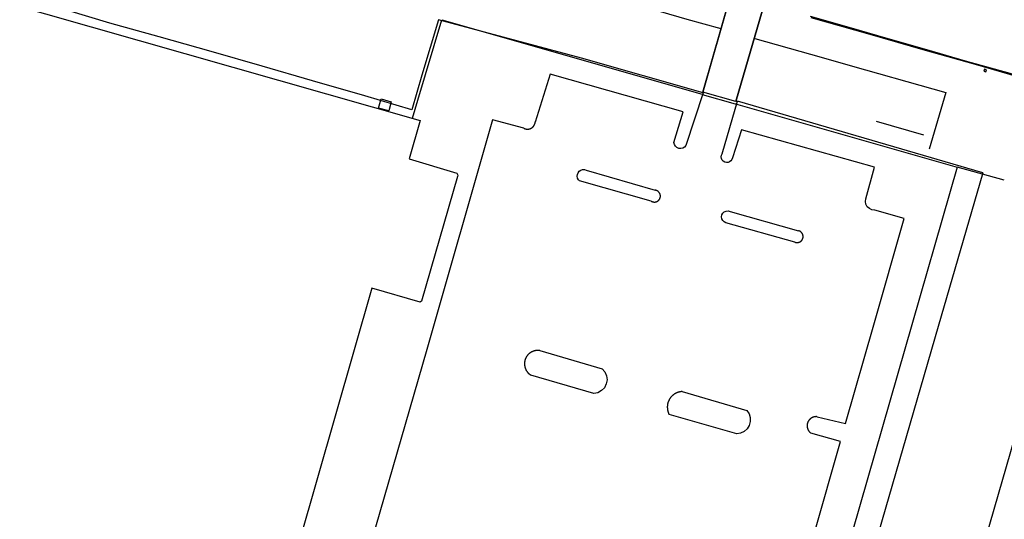
# Model space of a CAD drawing. Units: feet. Extents: x -6.02 to 0.02, y -6.52 to 0.01.
# Drawn here: x -4.24 to -3.95, y -5.06 to -4.91 of the extents above; entities that cross this region are included whole.
import ezdxf

# ---------------------------------------------------------------- set-up
doc = ezdxf.new("R2010")
doc.units = ezdxf.units.FT
doc.header["$LTSCALE"] = 100
doc.header["$MEASUREMENT"] = 0
doc.layers.add('VICINITY-SC', color=251, linetype='Continuous')

msp = doc.modelspace()

# ---------------------------------------------------------------- linework, layer by layer
at = {"layer": 'VICINITY-SC'}
for p, q in [((-4.33112, -4.88255), (-4.1205, -4.94275)), ((-4.02994, -4.90572), (-4.03811, -4.93453)), ((-4.02856, -4.93723), (-4.02022, -4.9085)), ((-4.03804, -4.93466), (-4.04307, -4.95005)), ((-4.03834, -4.93512), (-4.02868, -4.93788)), ((-4.03247, -4.95243), (-4.028, -4.9371)), ((-3.9566, -4.95801), (-4.028, -4.9371)), ((-4.1205, -4.94275), (-4.12367, -4.95389)), ((-3.97373, -4.94706), (-3.98758, -4.94302)), ((-4.12367, -4.95389), (-4.10976, -4.9581)), ((-3.95038, -4.96017), (-3.96407, -4.95631)), ((-4.10959, -4.95905), (-4.12009, -4.9954)), ((-4.10976, -4.9581), (-4.10954, -4.9587)), ((-4.10954, -4.9587), (-4.10959, -4.95905)), ((-4.07214, -4.95718), (-4.05199, -4.96308)), ((-4.05318, -4.96624), (-4.07403, -4.96038)), ((-4.03022, -4.96923), (-4.01023, -4.9749)), ((-4.01132, -4.97821), (-4.03141, -4.97254)), ((-4.13452, -4.99167), (-4.18755, -5.17626)), ((-4.12045, -4.99572), (-4.13452, -4.99167)), ((-4.12009, -4.9954), (-4.12045, -4.99572)), ((-4.0856, -5.00984), (-4.06744, -5.01513)), ((-4.06987, -5.02236), (-4.08823, -5.01696)), ((-4.04418, -5.02177), (-4.02531, -5.02729)), ((-4.02826, -5.03413), (-4.04795, -5.02845))]:
    msp.add_line(p, q, dxfattribs=at)
for points in [[(-4.11517, -4.91336), (-4.11997, -4.92952), (-4.12295, -4.9396), (-4.13662, -4.93559), (-4.15183, -4.93119), (-4.16654, -4.92695), (-4.18137, -4.92264), (-4.1965, -4.91831), (-4.2109, -4.91438), (-4.22316, -4.91071), (-4.23944, -4.90605), (-4.25463, -4.90171), (-4.2701, -4.89727), (-4.28435, -4.89318), (-4.29909, -4.88897), (-4.31427, -4.88463), (-4.32808, -4.88047), (-4.32438, -4.86793), (-4.32098, -4.85613), (-4.33128, -4.85301)], [(-4.08205, -4.90199), (-4.06764, -4.90599), (-4.05819, -4.90878), (-4.04281, -4.91323), (-4.03287, -4.91596)], [(-4.02992, -4.90567), (-4.02022, -4.90851), (-4.02856, -4.93723), (-4.03811, -4.93453), (-4.02992, -4.90567)], [(-3.93905, -4.9318), (-3.95033, -4.92859), (-3.96162, -4.9254), (-3.97286, -4.92216), (-3.98417, -4.91889), (-3.99547, -4.91568), (-4.00678, -4.91242)], [(-4.00665, -4.91272), (-3.98954, -4.9176), (-3.97402, -4.92206), (-3.95881, -4.92636), (-3.94345, -4.93076), (-3.92713, -4.93548), (-3.91116, -4.94008), (-3.8957, -4.9445), (-3.8785, -4.94937), (-3.86328, -4.95382), (-3.84746, -4.95824), (-3.83154, -4.96289), (-3.81377, -4.96793), (-3.79617, -4.97308), (-3.77835, -4.97822), (-3.76127, -4.98315), (-3.74417, -4.98816), (-3.72688, -4.99309), (-3.70831, -4.99839)], [(-4.1227, -4.94207), (-4.12113, -4.93683), (-4.11413, -4.91341), (-4.03829, -4.93509)], [(-4.03804, -4.93466), (-4.07349, -4.92453), (-4.11517, -4.91336)], [(-4.02296, -4.91884), (-4.00673, -4.92341), (-3.99071, -4.92793), (-3.97493, -4.93248), (-3.96739, -4.93463), (-3.97221, -4.9511)], [(-4.04657, -4.94914), (-4.04387, -4.94021), (-4.08262, -4.92921), (-4.08697, -4.94319)], [(-3.95548, -4.92793), (-3.95608, -4.92775), (-3.95626, -4.92835), (-3.95566, -4.92853), (-3.95548, -4.92793)], [(-4.02863, -4.93785), (-3.96407, -4.95631), (-4.04903, -5.25209), (-4.09511, -5.41185), (-4.10934, -5.4614), (-4.14031, -5.45326), (-4.19685, -5.48457), (-4.19513, -5.52567), (-4.29111, -5.52962), (-4.3894, -5.52864), (-4.44154, -5.51658), (-4.51102, -5.48091), (-4.57076, -5.47026), (-4.5909, -5.47198), (-4.58769, -5.46044)], [(-4.1318, -4.93642), (-4.1289, -4.93728), (-4.12957, -4.93993), (-4.13259, -4.93914), (-4.1318, -4.93642)], [(-4.09032, -4.94496), (-4.09946, -4.94255), (-4.11851, -5.00952), (-4.13354, -5.06133), (-4.12588, -5.06376)], [(-4.09032, -4.94496), (-4.09029, -4.94498), (-4.09025, -4.945), (-4.09022, -4.94502), (-4.09018, -4.94503), (-4.09015, -4.94505), (-4.09011, -4.94507), (-4.09008, -4.94508), (-4.09004, -4.9451), (-4.09, -4.94511), (-4.08997, -4.94513), (-4.08993, -4.94514), (-4.08989, -4.94515), (-4.08986, -4.94516), (-4.08982, -4.94517), (-4.08978, -4.94518), (-4.08974, -4.94519), (-4.08971, -4.9452), (-4.08967, -4.94521), (-4.08963, -4.94522), (-4.08959, -4.94523), (-4.08955, -4.94523), (-4.08951, -4.94524), (-4.08947, -4.94524), (-4.08944, -4.94525), (-4.0894, -4.94525), (-4.08936, -4.94525), (-4.08932, -4.94526), (-4.08928, -4.94526), (-4.08924, -4.94526), (-4.0892, -4.94526), (-4.08916, -4.94526), (-4.08912, -4.94526), (-4.08908, -4.94525), (-4.08904, -4.94525), (-4.08901, -4.94525), (-4.08897, -4.94524), (-4.08893, -4.94524), (-4.08889, -4.94523), (-4.08885, -4.94523), (-4.08881, -4.94522), (-4.08877, -4.94521), (-4.08874, -4.94521), (-4.0887, -4.9452), (-4.08866, -4.94519), (-4.08862, -4.94518), (-4.08858, -4.94517), (-4.08855, -4.94516), (-4.08851, -4.94514), (-4.08847, -4.94513), (-4.08843, -4.94512), (-4.0884, -4.94511), (-4.08836, -4.94509), (-4.08833, -4.94508), (-4.08829, -4.94506), (-4.08825, -4.94504), (-4.08822, -4.94503), (-4.08818, -4.94501), (-4.08815, -4.94499), (-4.08812, -4.94497), (-4.08808, -4.94495), (-4.08805, -4.94493), (-4.08801, -4.94491), (-4.08798, -4.94489), (-4.08795, -4.94487), (-4.08792, -4.94485), (-4.08789, -4.94482), (-4.08785, -4.9448), (-4.08782, -4.94478), (-4.08779, -4.94475), (-4.08776, -4.94473), (-4.08773, -4.9447), (-4.0877, -4.94468), (-4.08767, -4.94465), (-4.08765, -4.94462), (-4.08762, -4.94459), (-4.08759, -4.94457), (-4.08756, -4.94454), (-4.08754, -4.94451), (-4.08751, -4.94448), (-4.08749, -4.94445), (-4.08746, -4.94442), (-4.08744, -4.94439), (-4.08741, -4.94436), (-4.08739, -4.94433), (-4.08737, -4.94429), (-4.08735, -4.94426), (-4.08733, -4.94423), (-4.0873, -4.9442), (-4.08728, -4.94416), (-4.08726, -4.94413), (-4.08725, -4.94409), (-4.08723, -4.94406), (-4.08721, -4.94403), (-4.08719, -4.94399), (-4.08717, -4.94395), (-4.08716, -4.94392), (-4.08714, -4.94388), (-4.08713, -4.94385), (-4.08711, -4.94381), (-4.0871, -4.94377), (-4.08709, -4.94374), (-4.08708, -4.9437), (-4.08706, -4.94366), (-4.08705, -4.94362), (-4.08704, -4.94359), (-4.08703, -4.94355), (-4.08702, -4.94351), (-4.08702, -4.94347), (-4.08701, -4.94343), (-4.087, -4.9434), (-4.087, -4.94336), (-4.08699, -4.94332), (-4.08698, -4.94328), (-4.08698, -4.94324), (-4.08698, -4.94318)], [(-3.99062, -4.96559), (-3.98815, -4.95637), (-4.02684, -4.94549), (-4.02949, -4.95366)], [(-4.04307, -4.95005), (-4.04347, -4.95049), (-4.04398, -4.9508), (-4.04456, -4.95092), (-4.04515, -4.95086), (-4.0457, -4.95063), (-4.04614, -4.95023), (-4.04644, -4.94972), (-4.04657, -4.94914)], [(-4.02949, -4.95366), (-4.02965, -4.95412), (-4.02994, -4.95451), (-4.03033, -4.95481), (-4.03079, -4.95498), (-4.03127, -4.955), (-4.03174, -4.95488), (-4.03217, -4.95463), (-4.03249, -4.95427), (-4.03269, -4.95382), (-4.03276, -4.95334), (-4.03268, -4.95286), (-4.03247, -4.95243)], [(-4.07403, -4.96038), (-4.0744, -4.96), (-4.07465, -4.95951), (-4.07475, -4.959), (-4.07469, -4.95846), (-4.07449, -4.95796), (-4.07415, -4.95755), (-4.0737, -4.95724), (-4.0732, -4.95706), (-4.07266, -4.95705), (-4.07214, -4.95718)], [(-3.9566, -4.95801), (-3.96954, -5.00278), (-3.99422, -5.08805), (-3.99785, -5.10082)], [(-4.05318, -4.96624), (-4.05315, -4.96625), (-4.05313, -4.96627), (-4.0531, -4.96628), (-4.05308, -4.9663), (-4.05305, -4.96631), (-4.05302, -4.96633), (-4.053, -4.96634), (-4.05297, -4.96635), (-4.05294, -4.96637), (-4.05291, -4.96638), (-4.05289, -4.96639), (-4.05286, -4.9664), (-4.05283, -4.96641), (-4.0528, -4.96642), (-4.05277, -4.96643), (-4.05274, -4.96644), (-4.05272, -4.96645), (-4.05269, -4.96646), (-4.05266, -4.96647), (-4.05263, -4.96647), (-4.0526, -4.96648), (-4.05257, -4.96649), (-4.05254, -4.96649), (-4.05251, -4.9665), (-4.05248, -4.9665), (-4.05245, -4.9665), (-4.05242, -4.96651), (-4.05239, -4.96651), (-4.05236, -4.96651), (-4.05233, -4.96652), (-4.0523, -4.96652), (-4.05227, -4.96652), (-4.05224, -4.96652), (-4.05221, -4.96652), (-4.05218, -4.96652), (-4.05215, -4.96652), (-4.05212, -4.96651), (-4.05209, -4.96651), (-4.05206, -4.96651), (-4.05203, -4.96651), (-4.052, -4.9665), (-4.05197, -4.9665), (-4.05194, -4.96649), (-4.05191, -4.96649), (-4.05188, -4.96648), (-4.05185, -4.96647), (-4.05182, -4.96647), (-4.05179, -4.96646), (-4.05176, -4.96645), (-4.05173, -4.96644), (-4.05171, -4.96643), (-4.05168, -4.96642), (-4.05165, -4.96642), (-4.05162, -4.9664), (-4.05159, -4.96639), (-4.05156, -4.96638), (-4.05154, -4.96637), (-4.05151, -4.96636), (-4.05148, -4.96634), (-4.05145, -4.96633), (-4.05143, -4.96632), (-4.0514, -4.9663), (-4.05138, -4.96629), (-4.05135, -4.96627), (-4.05132, -4.96626), (-4.0513, -4.96624), (-4.05127, -4.96622), (-4.05125, -4.96621), (-4.05122, -4.96619), (-4.0512, -4.96617), (-4.05117, -4.96615), (-4.05115, -4.96614), (-4.05113, -4.96612), (-4.0511, -4.9661), (-4.05108, -4.96608), (-4.05106, -4.96606), (-4.05104, -4.96604), (-4.05102, -4.96601), (-4.051, -4.96599), (-4.05097, -4.96597), (-4.05095, -4.96595), (-4.05093, -4.96593), (-4.05091, -4.9659), (-4.05089, -4.96588), (-4.05088, -4.96586), (-4.05086, -4.96583), (-4.05084, -4.96581), (-4.05082, -4.96578), (-4.05081, -4.96576), (-4.05079, -4.96573), (-4.05077, -4.96571), (-4.05076, -4.96568), (-4.05074, -4.96566), (-4.05073, -4.96563), (-4.05071, -4.9656), (-4.0507, -4.96558), (-4.05068, -4.96555), (-4.05067, -4.96552), (-4.05066, -4.9655), (-4.05065, -4.96547), (-4.05063, -4.96544), (-4.05062, -4.96541), (-4.05061, -4.96538), (-4.0506, -4.96536), (-4.05059, -4.96533), (-4.05058, -4.9653), (-4.05058, -4.96527), (-4.05057, -4.96524), (-4.05056, -4.96521), (-4.05055, -4.96518), (-4.05055, -4.96515), (-4.05054, -4.96512), (-4.05053, -4.96509), (-4.05053, -4.96506), (-4.05052, -4.96503), (-4.05052, -4.965), (-4.05052, -4.96497), (-4.05051, -4.96494), (-4.05051, -4.96491), (-4.05051, -4.96488), (-4.05051, -4.96485), (-4.05051, -4.96482), (-4.05051, -4.96479), (-4.05051, -4.96476), (-4.05051, -4.96473), (-4.05051, -4.9647), (-4.05051, -4.96467), (-4.05051, -4.96464), (-4.05052, -4.96461), (-4.05052, -4.96458), (-4.05052, -4.96455), (-4.05053, -4.96452), (-4.05053, -4.96449), (-4.05054, -4.96446), (-4.05054, -4.96443), (-4.05055, -4.9644), (-4.05056, -4.96438), (-4.05057, -4.96435), (-4.05057, -4.96432), (-4.05058, -4.96429), (-4.05059, -4.96426), (-4.0506, -4.96423), (-4.05061, -4.9642), (-4.05062, -4.96417), (-4.05063, -4.96415), (-4.05064, -4.96412), (-4.05065, -4.96409), (-4.05067, -4.96406), (-4.05068, -4.96404), (-4.05069, -4.96401), (-4.05071, -4.96398), (-4.05072, -4.96396), (-4.05074, -4.96393), (-4.05075, -4.9639), (-4.05077, -4.96388), (-4.05078, -4.96385), (-4.0508, -4.96383), (-4.05082, -4.9638), (-4.05083, -4.96378), (-4.05085, -4.96375), (-4.05087, -4.96373), (-4.05089, -4.96371), (-4.05091, -4.96368), (-4.05093, -4.96366), (-4.05095, -4.96364), (-4.05097, -4.96361), (-4.05099, -4.96359), (-4.05101, -4.96357), (-4.05103, -4.96355), (-4.05105, -4.96353), (-4.05108, -4.96351), (-4.0511, -4.96349), (-4.05112, -4.96347), (-4.05114, -4.96345), (-4.05117, -4.96343), (-4.05119, -4.96341), (-4.05122, -4.96339), (-4.05124, -4.96338), (-4.05127, -4.96336), (-4.05129, -4.96334), (-4.05132, -4.96333), (-4.05134, -4.96331), (-4.05137, -4.96329), (-4.05139, -4.96328), (-4.05142, -4.96327), (-4.05145, -4.96325), (-4.05147, -4.96324), (-4.0515, -4.96322), (-4.05153, -4.96321), (-4.05156, -4.9632), (-4.05158, -4.96319), (-4.05161, -4.96318), (-4.05164, -4.96317), (-4.05167, -4.96316), (-4.0517, -4.96315), (-4.05173, -4.96314), (-4.05176, -4.96313), (-4.05178, -4.96312), (-4.05181, -4.96311), (-4.05184, -4.96311), (-4.05187, -4.9631), (-4.0519, -4.96309), (-4.05193, -4.96309), (-4.05196, -4.96308), (-4.052, -4.96308)], [(-3.98808, -4.96884), (-3.98889, -4.96876), (-3.98962, -4.96844), (-3.99022, -4.96789), (-3.99061, -4.96718), (-3.99075, -4.96639), (-3.99062, -4.96559)], [(-4.03141, -4.97254), (-4.03194, -4.97229), (-4.03235, -4.9719), (-4.03261, -4.97138), (-4.03269, -4.97081), (-4.03259, -4.97024), (-4.0323, -4.96974), (-4.03188, -4.96935), (-4.03135, -4.96913), (-4.03078, -4.96908), (-4.03022, -4.96923)], [(-4.00482, -5.0291), (-3.99657, -5.03104), (-3.98829, -5.0023), (-3.97947, -4.97133), (-3.98808, -4.96884)], [(-4.01132, -4.97821), (-4.01129, -4.97822), (-4.01126, -4.97823), (-4.01123, -4.97824), (-4.0112, -4.97825), (-4.01117, -4.97826), (-4.01114, -4.97827), (-4.01111, -4.97827), (-4.01108, -4.97828), (-4.01105, -4.97829), (-4.01102, -4.9783), (-4.01099, -4.9783), (-4.01096, -4.97831), (-4.01093, -4.97831), (-4.0109, -4.97831), (-4.01087, -4.97832), (-4.01084, -4.97832), (-4.01081, -4.97832), (-4.01078, -4.97833), (-4.01075, -4.97833), (-4.01072, -4.97833), (-4.01069, -4.97833), (-4.01066, -4.97833), (-4.01063, -4.97833), (-4.0106, -4.97833), (-4.01057, -4.97833), (-4.01054, -4.97832), (-4.01051, -4.97832), (-4.01048, -4.97832), (-4.01045, -4.97831), (-4.01042, -4.97831), (-4.01039, -4.9783), (-4.01036, -4.9783), (-4.01033, -4.97829), (-4.0103, -4.97829), (-4.01027, -4.97828), (-4.01024, -4.97827), (-4.01021, -4.97826), (-4.01018, -4.97826), (-4.01015, -4.97825), (-4.01012, -4.97824), (-4.01009, -4.97823), (-4.01006, -4.97822), (-4.01003, -4.97821), (-4.01001, -4.97819), (-4.00998, -4.97818), (-4.00995, -4.97817), (-4.00992, -4.97816), (-4.0099, -4.97814), (-4.00987, -4.97813), (-4.00984, -4.97811), (-4.00981, -4.9781), (-4.00979, -4.97808), (-4.00976, -4.97807), (-4.00974, -4.97805), (-4.00971, -4.97804), (-4.00969, -4.97802), (-4.00966, -4.978), (-4.00964, -4.97798), (-4.00961, -4.97796), (-4.00959, -4.97795), (-4.00956, -4.97793), (-4.00954, -4.97791), (-4.00952, -4.97789), (-4.00949, -4.97787), (-4.00947, -4.97785), (-4.00945, -4.97782), (-4.00943, -4.9778), (-4.00941, -4.97778), (-4.00939, -4.97776), (-4.00937, -4.97773), (-4.00935, -4.97771), (-4.00933, -4.97769), (-4.00931, -4.97766), (-4.00929, -4.97764), (-4.00927, -4.97762), (-4.00925, -4.97759), (-4.00924, -4.97757), (-4.00922, -4.97754), (-4.0092, -4.97752), (-4.00919, -4.97749), (-4.00917, -4.97746), (-4.00916, -4.97744), (-4.00914, -4.97741), (-4.00913, -4.97738), (-4.00911, -4.97736), (-4.0091, -4.97733), (-4.00909, -4.9773), (-4.00907, -4.97727), (-4.00906, -4.97724), (-4.00905, -4.97722), (-4.00904, -4.97719), (-4.00903, -4.97716), (-4.00902, -4.97713), (-4.00901, -4.9771), (-4.009, -4.97707), (-4.00899, -4.97704), (-4.00899, -4.97701), (-4.00898, -4.97698), (-4.00897, -4.97695), (-4.00897, -4.97692), (-4.00896, -4.97689), (-4.00895, -4.97686), (-4.00895, -4.97683), (-4.00895, -4.9768), (-4.00894, -4.97677), (-4.00894, -4.97674), (-4.00894, -4.97671), (-4.00893, -4.97668), (-4.00893, -4.97665), (-4.00893, -4.97662), (-4.00893, -4.97659), (-4.00893, -4.97656), (-4.00893, -4.97653), (-4.00893, -4.9765), (-4.00893, -4.97647), (-4.00894, -4.97644), (-4.00894, -4.97641), (-4.00894, -4.97638), (-4.00895, -4.97635), (-4.00895, -4.97632), (-4.00896, -4.97629), (-4.00896, -4.97626), (-4.00897, -4.97623), (-4.00897, -4.9762), (-4.00898, -4.97617), (-4.00899, -4.97614), (-4.009, -4.97611), (-4.009, -4.97608), (-4.00901, -4.97605), (-4.00902, -4.97602), (-4.00903, -4.97599), (-4.00904, -4.97596), (-4.00905, -4.97593), (-4.00907, -4.97591), (-4.00908, -4.97588), (-4.00909, -4.97585), (-4.0091, -4.97582), (-4.00912, -4.97579), (-4.00913, -4.97577), (-4.00915, -4.97574), (-4.00916, -4.97571), (-4.00918, -4.97569), (-4.00919, -4.97566), (-4.00921, -4.97564), (-4.00922, -4.97561), (-4.00924, -4.97558), (-4.00926, -4.97556), (-4.00928, -4.97554), (-4.0093, -4.97551), (-4.00931, -4.97549), (-4.00933, -4.97546), (-4.00935, -4.97544), (-4.00937, -4.97542), (-4.00939, -4.97539), (-4.00942, -4.97537), (-4.00944, -4.97535), (-4.00946, -4.97533), (-4.00948, -4.97531), (-4.0095, -4.97529), (-4.00953, -4.97527), (-4.00955, -4.97525), (-4.00957, -4.97523), (-4.0096, -4.97521), (-4.00962, -4.97519), (-4.00964, -4.97517), (-4.00967, -4.97515), (-4.00969, -4.97514), (-4.00972, -4.97512), (-4.00975, -4.9751), (-4.00977, -4.97509), (-4.0098, -4.97507), (-4.00982, -4.97505), (-4.00985, -4.97504), (-4.00988, -4.97503), (-4.0099, -4.97501), (-4.00993, -4.975), (-4.00996, -4.97499), (-4.00999, -4.97497), (-4.01002, -4.97496), (-4.01004, -4.97495), (-4.01007, -4.97494), (-4.0101, -4.97493), (-4.01013, -4.97492), (-4.01016, -4.97491), (-4.01019, -4.9749), (-4.01023, -4.97489)], [(-3.53182, -5.20472), (-3.53781, -5.19354), (-3.55006, -5.19002), (-3.54479, -5.17169), (-3.74021, -5.1155), (-3.74101, -5.11829), (-3.83083, -5.09246), (-3.83005, -5.08973), (-3.89027, -5.07241), (-3.8962, -5.09305), (-3.89663, -5.09457), (-3.95916, -5.07658), (-3.94253, -5.01877), (-3.9093, -5.02832), (-3.895, -4.97857), (-3.86556, -4.98704), (-3.86952, -5.00079), (-3.77946, -5.02669), (-3.77856, -5.02358), (-3.71824, -5.04092), (-3.71906, -5.04376), (-3.52332, -5.10005)], [(-4.0856, -5.00984), (-4.08567, -5.00983), (-4.08573, -5.00982), (-4.0858, -5.00981), (-4.08587, -5.0098), (-4.08594, -5.0098), (-4.086, -5.00979), (-4.08607, -5.00979), (-4.08614, -5.00979), (-4.08621, -5.00979), (-4.08627, -5.00979), (-4.08634, -5.00979), (-4.08641, -5.00979), (-4.08648, -5.00979), (-4.08654, -5.0098), (-4.08661, -5.00981), (-4.08668, -5.00981), (-4.08674, -5.00982), (-4.08681, -5.00983), (-4.08688, -5.00984), (-4.08694, -5.00985), (-4.08701, -5.00987), (-4.08708, -5.00988), (-4.08714, -5.0099), (-4.08721, -5.00991), (-4.08727, -5.00993), (-4.08734, -5.00995), (-4.0874, -5.00997), (-4.08747, -5.00999), (-4.08753, -5.01001), (-4.08759, -5.01003), (-4.08766, -5.01006), (-4.08772, -5.01008), (-4.08778, -5.01011), (-4.08784, -5.01014), (-4.0879, -5.01017), (-4.08796, -5.0102), (-4.08802, -5.01023), (-4.08808, -5.01026), (-4.08814, -5.01029), (-4.0882, -5.01033), (-4.08826, -5.01036), (-4.08832, -5.0104), (-4.08837, -5.01043), (-4.08843, -5.01047), (-4.08848, -5.01051), (-4.08854, -5.01055), (-4.08859, -5.01059), (-4.08864, -5.01063), (-4.0887, -5.01067), (-4.08875, -5.01072), (-4.0888, -5.01076), (-4.08885, -5.01081), (-4.0889, -5.01085), (-4.08895, -5.0109), (-4.089, -5.01095), (-4.08904, -5.011), (-4.08909, -5.01105), (-4.08913, -5.0111), (-4.08918, -5.01115), (-4.08922, -5.0112), (-4.08926, -5.01125), (-4.0893, -5.01131), (-4.08934, -5.01136), (-4.08938, -5.01141), (-4.08942, -5.01147), (-4.08946, -5.01153), (-4.0895, -5.01158), (-4.08953, -5.01164), (-4.08957, -5.0117), (-4.0896, -5.01176), (-4.08963, -5.01182), (-4.08967, -5.01188), (-4.0897, -5.01194), (-4.08973, -5.012), (-4.08975, -5.01206), (-4.08978, -5.01212), (-4.08981, -5.01218), (-4.08983, -5.01224), (-4.08986, -5.01231), (-4.08988, -5.01237), (-4.0899, -5.01243), (-4.08992, -5.0125), (-4.08994, -5.01256), (-4.08996, -5.01263), (-4.08998, -5.01269), (-4.08999, -5.01276), (-4.09001, -5.01282), (-4.09002, -5.01289), (-4.09004, -5.01296), (-4.09005, -5.01302), (-4.09006, -5.01309), (-4.09007, -5.01316), (-4.09007, -5.01322), (-4.09008, -5.01329), (-4.09009, -5.01336), (-4.09009, -5.01343), (-4.0901, -5.01349), (-4.0901, -5.01356), (-4.0901, -5.01363), (-4.0901, -5.0137), (-4.0901, -5.01376), (-4.09009, -5.01383), (-4.09009, -5.0139), (-4.09009, -5.01397), (-4.09008, -5.01403), (-4.09007, -5.0141), (-4.09006, -5.01417), (-4.09005, -5.01423), (-4.09004, -5.0143), (-4.09003, -5.01437), (-4.09002, -5.01443), (-4.09001, -5.0145), (-4.08999, -5.01456), (-4.08997, -5.01463), (-4.08996, -5.01469), (-4.08994, -5.01476), (-4.08992, -5.01482), (-4.0899, -5.01489), (-4.08987, -5.01495), (-4.08985, -5.01502), (-4.08983, -5.01508), (-4.0898, -5.01514), (-4.08977, -5.0152), (-4.08975, -5.01526), (-4.08972, -5.01533), (-4.08969, -5.01539), (-4.08966, -5.01545), (-4.08963, -5.01551), (-4.08959, -5.01556), (-4.08956, -5.01562), (-4.08952, -5.01568), (-4.08949, -5.01574), (-4.08945, -5.01579), (-4.08941, -5.01585), (-4.08938, -5.01591), (-4.08934, -5.01596), (-4.08929, -5.01601), (-4.08925, -5.01607), (-4.08921, -5.01612), (-4.08917, -5.01617), (-4.08912, -5.01622), (-4.08908, -5.01627), (-4.08903, -5.01632), (-4.08898, -5.01637), (-4.08894, -5.01642), (-4.08889, -5.01646), (-4.08884, -5.01651), (-4.08879, -5.01656), (-4.08874, -5.0166), (-4.08869, -5.01664), (-4.08863, -5.01669), (-4.08858, -5.01673), (-4.08853, -5.01677), (-4.08847, -5.01681), (-4.08842, -5.01685), (-4.08836, -5.01688), (-4.0883, -5.01692), (-4.08823, -5.01696)], [(-4.06744, -5.01513), (-4.06666, -5.01606), (-4.06619, -5.01716), (-4.06605, -5.01836), (-4.06627, -5.01955), (-4.06682, -5.02063), (-4.06765, -5.0215), (-4.0687, -5.02209), (-4.06987, -5.02236)], [(-4.04418, -5.02177), (-4.04426, -5.02178), (-4.04434, -5.02178), (-4.04442, -5.02179), (-4.04449, -5.0218), (-4.04457, -5.02181), (-4.04465, -5.02182), (-4.04473, -5.02183), (-4.04481, -5.02185), (-4.04488, -5.02186), (-4.04496, -5.02188), (-4.04504, -5.0219), (-4.04512, -5.02192), (-4.04519, -5.02194), (-4.04527, -5.02196), (-4.04534, -5.02198), (-4.04542, -5.02201), (-4.04549, -5.02204), (-4.04557, -5.02206), (-4.04564, -5.02209), (-4.04571, -5.02212), (-4.04579, -5.02215), (-4.04586, -5.02219), (-4.04593, -5.02222), (-4.046, -5.02226), (-4.04607, -5.02229), (-4.04614, -5.02233), (-4.04621, -5.02237), (-4.04628, -5.02241), (-4.04635, -5.02245), (-4.04641, -5.02249), (-4.04648, -5.02254), (-4.04655, -5.02258), (-4.04661, -5.02263), (-4.04667, -5.02267), (-4.04674, -5.02272), (-4.0468, -5.02277), (-4.04686, -5.02282), (-4.04692, -5.02287), (-4.04698, -5.02292), (-4.04704, -5.02298), (-4.0471, -5.02303), (-4.04715, -5.02309), (-4.04721, -5.02314), (-4.04726, -5.0232), (-4.04732, -5.02326), (-4.04737, -5.02332), (-4.04742, -5.02338), (-4.04747, -5.02344), (-4.04752, -5.0235), (-4.04757, -5.02356), (-4.04762, -5.02363), (-4.04766, -5.02369), (-4.04771, -5.02376), (-4.04775, -5.02382), (-4.04779, -5.02389), (-4.04784, -5.02396), (-4.04788, -5.02402), (-4.04791, -5.02409), (-4.04795, -5.02416), (-4.04799, -5.02423), (-4.04802, -5.0243), (-4.04806, -5.02438), (-4.04809, -5.02445), (-4.04812, -5.02452), (-4.04815, -5.02459), (-4.04818, -5.02467), (-4.04821, -5.02474), (-4.04824, -5.02482), (-4.04826, -5.02489), (-4.04829, -5.02497), (-4.04831, -5.02504), (-4.04833, -5.02512), (-4.04835, -5.02519), (-4.04837, -5.02527), (-4.04839, -5.02535), (-4.0484, -5.02543), (-4.04842, -5.0255), (-4.04843, -5.02558), (-4.04844, -5.02566), (-4.04845, -5.02574), (-4.04846, -5.02582), (-4.04847, -5.0259), (-4.04848, -5.02598), (-4.04848, -5.02605), (-4.04849, -5.02613), (-4.04849, -5.02621), (-4.04849, -5.02629), (-4.04849, -5.02637), (-4.04849, -5.02645), (-4.04848, -5.02653), (-4.04848, -5.02661), (-4.04847, -5.02669), (-4.04847, -5.02677), (-4.04846, -5.02685), (-4.04845, -5.02692), (-4.04843, -5.027), (-4.04842, -5.02708), (-4.04841, -5.02716), (-4.04839, -5.02724), (-4.04838, -5.02731), (-4.04836, -5.02739), (-4.04834, -5.02747), (-4.04832, -5.02754), (-4.04829, -5.02762), (-4.04827, -5.02769), (-4.04825, -5.02777), (-4.04822, -5.02784), (-4.04819, -5.02792), (-4.04816, -5.02799), (-4.04813, -5.02807), (-4.0481, -5.02814), (-4.04807, -5.02821), (-4.04803, -5.02828), (-4.048, -5.02835), (-4.04795, -5.02844)], [(-4.02531, -5.02729), (-4.02469, -5.02826), (-4.02435, -5.02936), (-4.02434, -5.03051), (-4.02464, -5.03163), (-4.02525, -5.03261), (-4.02609, -5.0334), (-4.02712, -5.03391), (-4.02826, -5.03413)], [(-4.00482, -5.0291), (-4.00487, -5.02909), (-4.00491, -5.02909), (-4.00496, -5.02909), (-4.005, -5.02908), (-4.00505, -5.02908), (-4.0051, -5.02908), (-4.00514, -5.02908), (-4.00519, -5.02908), (-4.00523, -5.02908), (-4.00528, -5.02909), (-4.00533, -5.02909), (-4.00537, -5.02909), (-4.00542, -5.0291), (-4.00546, -5.0291), (-4.00551, -5.02911), (-4.00556, -5.02912), (-4.0056, -5.02912), (-4.00565, -5.02913), (-4.00569, -5.02914), (-4.00574, -5.02915), (-4.00578, -5.02916), (-4.00583, -5.02918), (-4.00587, -5.02919), (-4.00591, -5.0292), (-4.00596, -5.02922), (-4.006, -5.02923), (-4.00604, -5.02925), (-4.00609, -5.02926), (-4.00613, -5.02928), (-4.00617, -5.0293), (-4.00622, -5.02932), (-4.00626, -5.02934), (-4.0063, -5.02936), (-4.00634, -5.02938), (-4.00638, -5.0294), (-4.00642, -5.02942), (-4.00646, -5.02944), (-4.0065, -5.02947), (-4.00654, -5.02949), (-4.00658, -5.02952), (-4.00662, -5.02954), (-4.00665, -5.02957), (-4.00669, -5.0296), (-4.00673, -5.02962), (-4.00677, -5.02965), (-4.0068, -5.02968), (-4.00684, -5.02971), (-4.00687, -5.02974), (-4.00691, -5.02977), (-4.00694, -5.0298), (-4.00697, -5.02983), (-4.00701, -5.02987), (-4.00704, -5.0299), (-4.00707, -5.02993), (-4.0071, -5.02997), (-4.00713, -5.03), (-4.00716, -5.03004), (-4.00719, -5.03007), (-4.00722, -5.03011), (-4.00725, -5.03015), (-4.00727, -5.03018), (-4.0073, -5.03022), (-4.00733, -5.03026), (-4.00735, -5.0303), (-4.00738, -5.03034), (-4.0074, -5.03038), (-4.00742, -5.03042), (-4.00744, -5.03046), (-4.00747, -5.0305), (-4.00749, -5.03054), (-4.00751, -5.03058), (-4.00753, -5.03062), (-4.00755, -5.03066), (-4.00756, -5.03071), (-4.00758, -5.03075), (-4.0076, -5.03079), (-4.00761, -5.03083), (-4.00763, -5.03088), (-4.00764, -5.03092), (-4.00766, -5.03097), (-4.00767, -5.03101), (-4.00768, -5.03105), (-4.00769, -5.0311), (-4.0077, -5.03114), (-4.00771, -5.03119), (-4.00772, -5.03123), (-4.00773, -5.03128), (-4.00774, -5.03133), (-4.00775, -5.03137), (-4.00775, -5.03142), (-4.00776, -5.03146), (-4.00776, -5.03151), (-4.00776, -5.03156), (-4.00777, -5.0316), (-4.00777, -5.03165), (-4.00777, -5.03169), (-4.00777, -5.03174), (-4.00777, -5.03179), (-4.00777, -5.03183), (-4.00776, -5.03188), (-4.00776, -5.03192), (-4.00776, -5.03197), (-4.00775, -5.03202), (-4.00775, -5.03206), (-4.00774, -5.03211), (-4.00773, -5.03215), (-4.00773, -5.0322), (-4.00772, -5.03224), (-4.00771, -5.03229), (-4.0077, -5.03233), (-4.00769, -5.03238), (-4.00767, -5.03242), (-4.00766, -5.03247), (-4.00765, -5.03251), (-4.00763, -5.03256), (-4.00762, -5.0326), (-4.0076, -5.03264), (-4.00759, -5.03269), (-4.00757, -5.03273), (-4.00755, -5.03277), (-4.00753, -5.03281), (-4.00751, -5.03285), (-4.00749, -5.0329), (-4.00747, -5.03294), (-4.00745, -5.03298), (-4.00743, -5.03302), (-4.00741, -5.03306), (-4.00738, -5.0331), (-4.00736, -5.03314), (-4.00733, -5.03318), (-4.00731, -5.03321), (-4.00728, -5.03325), (-4.00725, -5.03329), (-4.00723, -5.03333), (-4.0072, -5.03336), (-4.00717, -5.0334), (-4.00714, -5.03343), (-4.00711, -5.03347), (-4.00708, -5.0335), (-4.00705, -5.03354), (-4.00702, -5.03357), (-4.00698, -5.0336), (-4.00695, -5.03364), (-4.00692, -5.03367), (-4.00688, -5.0337), (-4.00685, -5.03373), (-4.00681, -5.03376), (-4.00678, -5.03379), (-4.00674, -5.03382), (-4.0067, -5.03384), (-4.00667, -5.03387)], [(-4.02224, -5.08861), (-4.01364, -5.09072), (-4.0057, -5.06327), (-3.99799, -5.03631), (-4.00667, -5.03387)]]:
    msp.add_lwpolyline(points, dxfattribs=at)

doc.saveas('drawing.dxf')
